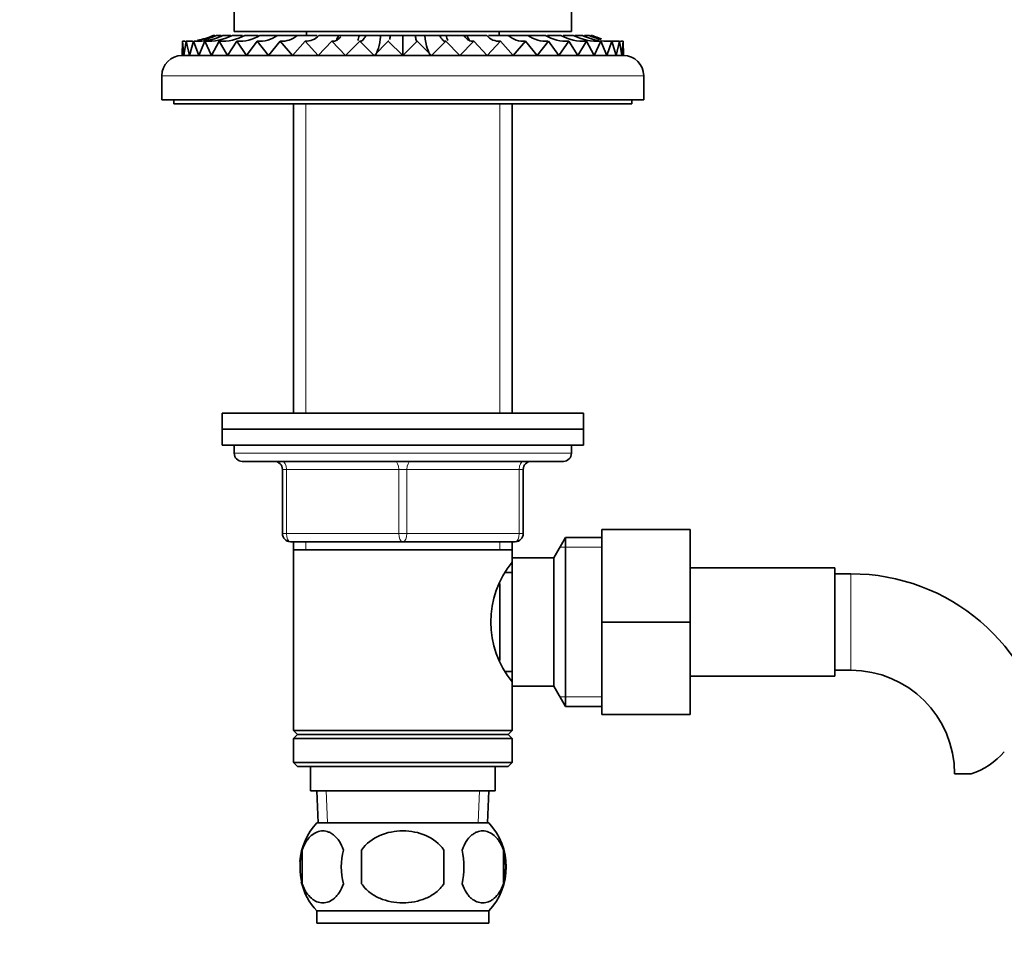
# Model space of a CAD drawing. Units: millimetres. Extents: x 0 to 1771, y 0 to 2476.
# Drawn here: x 860 to 982, y 1472 to 1587 of the extents above; entities that cross this region are included whole.
import ezdxf
from ezdxf import colors
from ezdxf.entities.mleader import LeaderData, LeaderLine
from ezdxf.math import Vec2, Vec3

# ---------------------------------------------------------------- set-up
doc = ezdxf.new("R2010")
doc.units = ezdxf.units.MM
doc.layers.add('DV1_Défaut', color=7, linetype='Continuous')
doc.layers.add('Défaut', color=7, linetype='Continuous')

# ---------------------------------------------------------------- blocks, each defined once
blk = doc.blocks.new('_DOT')
at = {"color": 0}
blk.add_line((0, 0), (-1, 0), dxfattribs=at)
at = {"color": 0, "const_width": 0.333}
blk.add_lwpolyline([(-0.1665, 0, 1), (0.1665, 0, 1)], format="xyb", close=True, dxfattribs=at)
blk = doc.blocks.new('SE')
at = {"layer": 'DV1_Défaut', "color": 7, "linetype": 'Continuous', "lineweight": 35}
for p, q in [((886.41, 1606.01), (886.41, 1586.01)), ((928.41, 1586.01), (928.41, 1606.01)), ((883.8, 1585.51), (883.98, 1585.51)), ((884.21, 1585.51), (884.78, 1585.51)), ((885.01, 1585.51), (885.97, 1585.51)), ((886.19, 1585.51), (887.45, 1585.51)), ((886.41, 1586.01), (928.41, 1586.01)), ((887.74, 1585.51), (889.39, 1585.51)), ((889.62, 1585.51), (891.81, 1585.51)), ((891.81, 1585.51), (894.27, 1585.51)), ((894.26, 1585.51), (896.74, 1585.51)), ((895.41, 1586.01), (895.41, 1585.51)), ((896.94, 1585.51), (899.41, 1585.51)), ((899.41, 1585.51), (899.8, 1585.51)), ((899.8, 1585.51), (902, 1585.51)), ((902, 1585.51), (902.79, 1585.51)), ((902.79, 1585.51), (904.68, 1585.51)), ((904.68, 1585.51), (905.86, 1585.51)), ((905.86, 1585.51), (907.41, 1585.51)), ((907.41, 1585.51), (908.95, 1585.51)), ((907.41, 1583.02), (907.41, 1585.51)), ((908.95, 1585.51), (910.13, 1585.51)), ((910.13, 1585.51), (912.02, 1585.51)), ((912.02, 1585.51), (912.81, 1585.51)), ((912.81, 1585.51), (915.01, 1585.51)), ((915.01, 1585.51), (915.4, 1585.51)), ((915.4, 1585.51), (917.87, 1585.51)), ((918.09, 1585.51), (920.55, 1585.51)), ((919.41, 1585.51), (919.41, 1586.01)), ((920.55, 1585.51), (923, 1585.51)), ((923.01, 1585.51), (925.19, 1585.51)), ((925.41, 1585.51), (927.07, 1585.51)), ((927.36, 1585.51), (928.62, 1585.51)), ((928.84, 1585.51), (929.8, 1585.51)), ((930.03, 1585.51), (930.61, 1585.51)), ((930.83, 1585.51), (931.01, 1585.51)), ((879.97, 1584.81), (879.91, 1583.02)), ((880.14, 1583.02), (879.97, 1584.81)), ((880.43, 1584.81), (880.14, 1583.02)), ((880.84, 1583.02), (880.43, 1584.81)), ((881.36, 1584.81), (880.84, 1583.02)), ((882, 1583.02), (881.36, 1584.81)), ((882.74, 1584.81), (882, 1583.02)), ((883.59, 1583.02), (882.74, 1584.81)), ((884.54, 1584.81), (883.59, 1583.02)), ((885.59, 1583.02), (884.54, 1584.81)), ((886.73, 1584.81), (885.59, 1583.02)), ((887.96, 1583.02), (886.73, 1584.81)), ((889.27, 1584.81), (887.96, 1583.02)), ((890.67, 1583.02), (889.27, 1584.81)), ((892.13, 1584.81), (890.67, 1583.02)), ((893.66, 1583.02), (892.13, 1584.81)), ((895.24, 1584.81), (893.66, 1583.02)), ((896.88, 1583.02), (895.24, 1584.81)), ((898.56, 1584.81), (896.88, 1583.02)), ((900.29, 1583.02), (898.56, 1584.81)), ((902.04, 1584.81), (900.29, 1583.02)), ((903.82, 1583.02), (902.04, 1584.81)), ((905.6, 1584.81), (903.82, 1583.02)), ((907.41, 1583.02), (905.6, 1584.81)), ((909.2, 1584.81), (907.41, 1583.02)), ((911, 1583.02), (909.2, 1584.81)), ((912.77, 1584.81), (911, 1583.02)), ((914.52, 1583.02), (912.77, 1584.81)), ((916.24, 1584.81), (914.52, 1583.02)), ((917.93, 1583.02), (916.24, 1584.81)), ((919.57, 1584.81), (917.93, 1583.02)), ((921.16, 1583.02), (919.57, 1584.81)), ((922.68, 1584.81), (921.16, 1583.02)), ((924.15, 1583.02), (922.68, 1584.81)), ((925.54, 1584.81), (924.15, 1583.02)), ((926.85, 1583.02), (925.54, 1584.81)), ((928.08, 1584.81), (926.85, 1583.02)), ((929.22, 1583.02), (928.08, 1584.81)), ((930.27, 1584.81), (929.22, 1583.02)), ((931.22, 1583.02), (930.27, 1584.81)), ((932.07, 1584.81), (931.22, 1583.02)), ((932.81, 1583.02), (932.07, 1584.81)), ((933.45, 1584.81), (932.81, 1583.02)), ((933.97, 1583.02), (933.45, 1584.81)), ((934.38, 1584.81), (933.97, 1583.02)), ((934.67, 1583.02), (934.38, 1584.81)), ((934.85, 1584.81), (934.67, 1583.02)), ((934.91, 1583.02), (934.85, 1584.81)), ((880.14, 1583.02), (879.91, 1583.02)), ((880.84, 1583.02), (880.14, 1583.02)), ((882, 1583.02), (880.84, 1583.02)), ((883.59, 1583.02), (882, 1583.02)), ((885.59, 1583.02), (883.59, 1583.02)), ((887.96, 1583.02), (885.59, 1583.02)), ((890.67, 1583.02), (887.96, 1583.02)), ((893.66, 1583.02), (890.67, 1583.02)), ((896.88, 1583.02), (893.66, 1583.02)), ((900.29, 1583.02), (896.88, 1583.02)), ((903.82, 1583.02), (900.29, 1583.02)), ((907.41, 1583.02), (903.82, 1583.02)), ((911, 1583.02), (907.41, 1583.02)), ((914.52, 1583.02), (911, 1583.02)), ((917.93, 1583.02), (914.52, 1583.02)), ((921.16, 1583.02), (917.93, 1583.02)), ((924.15, 1583.02), (921.16, 1583.02)), ((926.85, 1583.02), (924.15, 1583.02)), ((929.22, 1583.02), (926.85, 1583.02)), ((931.22, 1583.02), (929.22, 1583.02)), ((932.81, 1583.02), (931.22, 1583.02)), ((933.97, 1583.02), (932.81, 1583.02)), ((934.67, 1583.02), (933.97, 1583.02)), ((934.91, 1583.02), (934.67, 1583.02)), ((877.41, 1580.51), (877.41, 1577.51)), ((937.41, 1577.51), (937.41, 1580.51)), ((877.41, 1577.51), (937.41, 1577.51)), ((878.91, 1577.51), (878.91, 1577.01)), ((878.91, 1577.01), (935.91, 1577.01)), ((893.81, 1577.01), (893.81, 1538.51)), ((921.01, 1538.51), (921.01, 1577.01)), ((935.91, 1577.01), (935.91, 1577.51)), ((884.91, 1538.51), (929.91, 1538.51)), ((884.91, 1538.51), (884.91, 1536.51)), ((929.91, 1536.51), (929.91, 1538.51)), ((884.91, 1536.51), (929.91, 1536.51)), ((884.91, 1536.51), (929.91, 1536.51)), ((884.91, 1536.51), (884.91, 1534.51)), ((929.91, 1534.51), (929.91, 1536.51)), ((884.91, 1534.51), (929.91, 1534.51)), ((886.41, 1534.51), (886.41, 1533.51)), ((928.41, 1533.51), (928.41, 1534.51)), ((927.41, 1532.51), (887.41, 1532.51)), ((892.41, 1523.51), (892.41, 1531.51)), ((922.41, 1531.51), (922.41, 1523.51)), ((927.65, 1523.01), (926.21, 1520.51)), ((927.65, 1523.01), (927.65, 1502.01)), ((932.21, 1523.01), (927.65, 1523.01)), ((932.21, 1524.01), (943.21, 1524.01)), ((932.21, 1512.48), (932.21, 1524.01)), ((943.21, 1512.48), (943.21, 1524.01)), ((907.41, 1522.51), (893.41, 1522.51)), ((893.81, 1522.51), (893.81, 1521.51)), ((921.41, 1522.51), (907.41, 1522.51)), ((921.01, 1521.51), (921.01, 1522.51)), ((893.81, 1521.51), (893.81, 1499.01)), ((893.81, 1521.51), (921.01, 1521.51)), ((921.01, 1519.97), (921.01, 1521.51)), ((921.01, 1520.51), (921.01, 1504.51)), ((926.21, 1520.51), (921.01, 1520.51)), ((926.21, 1520.51), (926.21, 1504.51)), ((921.01, 1518.66), (920.22, 1518.66)), ((961.21, 1519.26), (943.21, 1519.26)), ((961.21, 1505.76), (961.21, 1519.26)), ((963.21, 1518.51), (961.21, 1518.51)), ((919.51, 1517.31), (919.51, 1507.73)), ((932.21, 1512.48), (943.21, 1512.48)), ((932.21, 1501.01), (932.21, 1512.48)), ((943.21, 1501.01), (943.21, 1512.48)), ((920.22, 1506.36), (921.01, 1506.36)), ((961.21, 1506.51), (963.21, 1506.51)), ((921.01, 1499.01), (921.01, 1505.05)), ((943.21, 1505.76), (961.21, 1505.76)), ((921.01, 1504.51), (926.21, 1504.51)), ((926.21, 1504.51), (927.65, 1502.01)), ((927.65, 1502.01), (932.21, 1502.01)), ((932.21, 1501.01), (943.21, 1501.01)), ((921.01, 1499.01), (893.81, 1499.01)), ((893.81, 1499.01), (894.31, 1498.51)), ((894.31, 1498.51), (893.81, 1498.01)), ((894.31, 1498.51), (920.51, 1498.51)), ((920.51, 1498.51), (921.01, 1499.01)), ((921.01, 1498.01), (920.51, 1498.51)), ((893.81, 1498.01), (921.01, 1498.01)), ((893.81, 1498.01), (893.81, 1495.01)), ((921.01, 1495.01), (921.01, 1498.01)), ((921.01, 1495.01), (893.81, 1495.01)), ((893.81, 1495.01), (894.31, 1494.51)), ((920.51, 1494.51), (921.01, 1495.01)), ((894.31, 1494.51), (920.51, 1494.51)), ((895.91, 1494.51), (895.91, 1491.51)), ((918.91, 1491.51), (918.91, 1494.51)), ((978.19, 1493.6), (976.12, 1493.6)), ((918.91, 1491.51), (895.91, 1491.51)), ((896.69, 1491.51), (896.86, 1487.51)), ((917.95, 1487.51), (918.13, 1491.51)), ((918.11, 1487.51), (896.71, 1487.51)), ((894.89, 1484.13), (894.89, 1479.93)), ((902.28, 1479.93), (902.28, 1484.13)), ((912.53, 1484.13), (912.53, 1479.93)), ((919.93, 1484.13), (919.93, 1479.93)), ((918.11, 1476.55), (896.71, 1476.55)), ((896.71, 1476.55), (896.71, 1475.01)), ((918.11, 1475.01), (918.11, 1476.55)), ((918.11, 1475.01), (896.71, 1475.01))]:
    blk.add_line(p, q, dxfattribs=at)
at = {"layer": 'DV1_Défaut', "color": 7, "linetype": 'Continuous', "lineweight": 18}
for p, q in [((877.41, 1580.51), (937.41, 1580.51)), ((895.35, 1577.01), (895.35, 1538.51)), ((919.47, 1577.01), (919.47, 1538.51)), ((928.41, 1533.51), (886.41, 1533.51)), ((892.41, 1531.51), (892.91, 1531.51)), ((892.91, 1531.51), (892.91, 1523.51)), ((906.91, 1531.51), (892.91, 1531.51)), ((906.91, 1531.51), (907.91, 1531.51)), ((906.91, 1523.51), (906.91, 1531.51)), ((921.91, 1531.51), (907.91, 1531.51)), ((907.91, 1531.51), (907.91, 1523.51)), ((922.41, 1531.51), (921.91, 1531.51)), ((921.91, 1523.51), (921.91, 1531.51)), ((892.41, 1523.51), (892.91, 1523.51)), ((892.91, 1523.51), (906.91, 1523.51)), ((906.91, 1523.51), (907.91, 1523.51)), ((907.91, 1523.51), (921.91, 1523.51)), ((921.91, 1523.51), (922.41, 1523.51)), ((895.35, 1522.51), (895.35, 1521.51)), ((919.47, 1522.51), (919.47, 1521.51)), ((932.21, 1521.83), (926.97, 1521.83)), ((963.21, 1506.51), (963.21, 1518.51)), ((932.21, 1503.2), (926.97, 1503.2)), ((898.02, 1487.56), (897.85, 1491.51)), ((916.79, 1487.56), (916.96, 1491.51))]:
    blk.add_line(p, q, dxfattribs=at)
at = {"layer": 'DV1_Défaut', "color": 7, "linetype": 'Continuous', "lineweight": 35}
for centre, radius, start, end in [((880.45, 1593.05), 8.25, 279.7935, 294.0076), ((880.9, 1592.79), 7.99, 282.0969, 294.3997), ((883.17, 1591.56), 6.76, 266.3751, 296.566), ((881.82, 1592.28), 7.48, 277.761, 295.2264), ((884.93, 1590.67), 5.87, 266.1646, 298.5269), ((887.08, 1589.69), 4.89, 265.8853, 301.3276), ((889.57, 1588.69), 3.89, 265.6574, 305.2001), ((892.36, 1587.71), 2.91, 265.3757, 310.8932), ((895.39, 1586.88), 2.07, 265.9703, 318.7505), ((919.39, 1586.79), 1.99, 220.1182, 275.1316), ((922.44, 1587.68), 2.88, 228.8578, 274.855), ((925.23, 1588.66), 3.86, 234.6654, 274.4651), ((927.73, 1589.7), 4.9, 238.729, 274.0499), ((929.88, 1590.68), 5.88, 241.5015, 273.8013), ((931.65, 1591.57), 6.77, 243.4718, 273.5832), ((932.99, 1592.28), 7.49, 244.7814, 260.8899), ((933.91, 1592.79), 7.99, 245.5987, 256.9973), ((934.37, 1593.05), 8.25, 245.9919, 254.3113), ((880.45, 1593.05), 8.25, 266.6661, 269.0325), ((880.9, 1592.79), 7.99, 266.6254, 272.368), ((881.82, 1592.28), 7.48, 266.5323, 276.9448), ((932.99, 1592.28), 7.49, 263.0593, 273.4573), ((933.91, 1592.79), 7.99, 266.8508, 273.3747), ((934.37, 1593.05), 8.25, 270.9845, 273.3339), ((879.91, 1580.51), 2.51, 90.1248, 180), ((934.9, 1580.51), 2.51, 0, 89.8752), ((887.41, 1533.51), 1, 180, 270), ((927.41, 1533.51), 1, 270, 0), ((891.41, 1531.51), 1, 0, 90), ((923.41, 1531.51), 1, 90, 180), ((893.41, 1523.51), 1, 180, 270), ((921.41, 1523.51), 1, 270, 0), ((930.11, 1512.51), 11.76, 140.6571, 219.3429), ((963.21, 1493.6), 24.91, 9.162, 90), ((963.21, 1493.6), 12.91, 0, 90), ((974.96, 1502.95), 9.89, 289.0597, 318.071), ((902.54, 1482.03), 8, 136.7732, 175.1082), ((912.28, 1482.03), 8, 316.7732, 43.2268), ((903.06, 1482.03), 8.44, 165.5825, 194.4175), ((907.95, 1482.03), 8.21, 165.1718, 194.8282), ((904.48, 1482.03), 10.53, 348.4935, 11.5065), ((911.63, 1482.03), 8.56, 345.7954, 14.2046), ((902.54, 1482.03), 8, 193.4197, 223.2268)]:
    blk.add_arc(centre, radius, start, end, dxfattribs=at)
for centre, ratio, start_param, end_param in [((896.88, 1593.02), 0.382683, 0.630322, 0.72191), ((900.29, 1593.02), 0.258819, 0.618311, 0.72191), ((903.82, 1593.02), 0.130526, 0.132036, 0.72191), ((911, 1593.02), 0.130526, -0.72191, -0.131419), ((914.52, 1593.02), 0.258819, -0.72191, -0.619929), ((917.93, 1593.02), 0.382683, -0.72191, -0.622961)]:
    blk.add_ellipse(centre, major_axis=(0, -10), ratio=ratio, start_param=start_param, end_param=end_param, dxfattribs=at)
at = {"layer": 'DV1_Défaut', "color": 7, "linetype": 'Continuous', "lineweight": 18}
for centre, major_axis, start_param, end_param in [((892.41, 1531.51), (0, 1), 4.712389, 6.283185), ((906.41, 1531.51), (0, 1), 4.712389, 6.283185), ((908.41, 1531.51), (0, 1), 0, 1.570796), ((922.41, 1531.51), (0, 1), 0, 1.570796), ((893.41, 1523.51), (0, -1), 4.712389, 6.283185), ((907.41, 1523.51), (0, -1), 4.712389, 6.283185), ((907.41, 1523.51), (0, -1), 0, 1.570796), ((921.41, 1523.51), (0, -1), 0, 1.570796)]:
    blk.add_ellipse(centre, major_axis=major_axis, ratio=0.5, start_param=start_param, end_param=end_param, dxfattribs=at)
at = {"layer": 'DV1_Défaut', "color": 7, "linetype": 'Continuous', "lineweight": 35}
for points, knots in [([(902.04, 1584.81), (902.17, 1584.77), (902.29, 1584.81), (902.48, 1584.99), (902.55, 1585.07), (902.67, 1585.26), (902.73, 1585.38), (902.79, 1585.51)], [0, 0, 0, 0, 0.5, 0.5, 0.75, 0.75, 1, 1, 1, 1]), ([(905.76, 1585.02), (905.77, 1585.06), (905.78, 1585.11), (905.82, 1585.26), (905.84, 1585.38), (905.86, 1585.51)], [0, 0, 0, 0, 0.3576462, 0.3576462, 1, 1, 1, 1]), ([(909.2, 1584.81), (909.16, 1584.77), (909.12, 1584.81), (909.05, 1584.99), (909.03, 1585.07), (908.99, 1585.26), (908.97, 1585.38), (908.95, 1585.51)], [0, 0, 0, 0, 0.5, 0.5, 0.75, 0.75, 1, 1, 1, 1]), ([(912.77, 1584.81), (912.64, 1584.77), (912.51, 1584.81), (912.32, 1584.99), (912.26, 1585.07), (912.14, 1585.26), (912.08, 1585.38), (912.02, 1585.51)], [0, 0, 0, 0, 0.5, 0.5, 0.75, 0.75, 1, 1, 1, 1]), ([(916.24, 1584.81), (916.03, 1584.77), (915.82, 1584.81), (915.4, 1585.05), (915.2, 1585.24), (915.01, 1585.51)], [0, 0, 0, 0, 0.5, 0.5, 1, 1, 1, 1]), ([(898.56, 1584.81), (898.78, 1584.77), (898.99, 1584.81), (899.3, 1584.99), (899.4, 1585.07), (899.56, 1585.22), (899.61, 1585.28), (899.67, 1585.34)], [0, 0, 0, 0, 0.56244, 0.56244, 0.843661, 0.843661, 1, 1, 1, 1]), ([(894.89, 1484.13), (895.02, 1484.55), (895.19, 1484.9), (895.48, 1485.35), (895.58, 1485.49), (895.79, 1485.73), (895.9, 1485.84), (896.24, 1486.13), (896.48, 1486.28), (896.96, 1486.46), (897.2, 1486.51), (897.69, 1486.51), (897.94, 1486.46), (898.29, 1486.33), (898.41, 1486.27), (898.65, 1486.12), (898.76, 1486.04), (899.1, 1485.75), (899.31, 1485.51), (899.7, 1484.9), (899.87, 1484.55), (900.01, 1484.13)], [0, 0, 0, 0, 0.125, 0.125, 0.1875, 0.1875, 0.25, 0.25, 0.375, 0.375, 0.5, 0.5, 0.625, 0.625, 0.6875, 0.6875, 0.75, 0.75, 0.875, 0.875, 1, 1, 1, 1]), ([(902.28, 1484.13), (902.83, 1484.96), (903.65, 1485.56), (905.46, 1486.33), (906.43, 1486.51), (908.4, 1486.51), (909.37, 1486.33), (911.16, 1485.56), (911.98, 1484.95), (912.53, 1484.13)], [0, 0, 0, 0, 0.25, 0.25, 0.5, 0.5, 0.75, 0.75, 1, 1, 1, 1]), ([(919.93, 1484.13), (919.79, 1484.55), (919.62, 1484.9), (919.33, 1485.35), (919.23, 1485.49), (919.02, 1485.73), (918.91, 1485.84), (918.57, 1486.13), (918.34, 1486.28), (917.86, 1486.46), (917.61, 1486.51), (917.12, 1486.51), (916.88, 1486.46), (916.52, 1486.33), (916.4, 1486.27), (916.17, 1486.12), (916.05, 1486.04), (915.71, 1485.75), (915.5, 1485.51), (915.11, 1484.9), (914.94, 1484.55), (914.8, 1484.13)], [0, 0, 0, 0, 0.125, 0.125, 0.1875, 0.1875, 0.25, 0.25, 0.375, 0.375, 0.5, 0.5, 0.625, 0.625, 0.6875, 0.6875, 0.75, 0.75, 0.875, 0.875, 1, 1, 1, 1]), ([(900.01, 1479.93), (899.87, 1479.52), (899.7, 1479.17), (899.42, 1478.72), (899.31, 1478.58), (899.1, 1478.33), (898.99, 1478.22), (898.66, 1477.93), (898.42, 1477.79), (897.94, 1477.6), (897.69, 1477.55), (897.2, 1477.55), (896.96, 1477.6), (896.6, 1477.74), (896.48, 1477.8), (896.25, 1477.94), (896.13, 1478.03), (895.79, 1478.32), (895.58, 1478.56), (895.19, 1479.17), (895.02, 1479.52), (894.89, 1479.93)], [0, 0, 0, 0, 0.125, 0.125, 0.1875, 0.1875, 0.25, 0.25, 0.375, 0.375, 0.5, 0.5, 0.625, 0.625, 0.6875, 0.6875, 0.75, 0.75, 0.875, 0.875, 1, 1, 1, 1]), ([(912.53, 1479.93), (912.26, 1479.52), (911.91, 1479.16), (911.14, 1478.56), (910.71, 1478.31), (909.81, 1477.93), (909.35, 1477.79), (908.38, 1477.6), (907.89, 1477.55), (906.92, 1477.55), (906.42, 1477.6), (905.47, 1477.79), (905, 1477.93), (904.33, 1478.22), (904.11, 1478.33), (903.68, 1478.58), (903.48, 1478.71), (902.9, 1479.16), (902.55, 1479.53), (902.28, 1479.93)], [0, 0, 0, 0, 0.125, 0.125, 0.25, 0.25, 0.375, 0.375, 0.5, 0.5, 0.625, 0.625, 0.75, 0.75, 0.8125, 0.8125, 0.875, 0.875, 1, 1, 1, 1]), ([(914.8, 1479.93), (914.94, 1479.52), (915.11, 1479.17), (915.4, 1478.72), (915.5, 1478.58), (915.71, 1478.33), (915.82, 1478.22), (916.16, 1477.93), (916.4, 1477.79), (916.88, 1477.6), (917.12, 1477.55), (917.61, 1477.55), (917.85, 1477.6), (918.21, 1477.74), (918.33, 1477.8), (918.57, 1477.94), (918.68, 1478.03), (919.02, 1478.32), (919.23, 1478.56), (919.62, 1479.17), (919.79, 1479.52), (919.93, 1479.93)], [0, 0, 0, 0, 0.125, 0.125, 0.1875, 0.1875, 0.25, 0.25, 0.375, 0.375, 0.5, 0.5, 0.625, 0.625, 0.6875, 0.6875, 0.75, 0.75, 0.875, 0.875, 1, 1, 1, 1])]:
    blk.add_open_spline(points, degree=3, knots=knots, dxfattribs=at)
blk.add_open_spline([(905.6, 1584.81), (905.63, 1584.79), (905.65, 1584.79), (905.67, 1584.82)], degree=3, dxfattribs=at)

msp = doc.modelspace()

# ---------------------------------------------------------------- block references
at = {"layer": 'Défaut'}
msp.add_blockref('SE', (0, 0), dxfattribs=at)

# ---------------------------------------------------------------- leaders
at = {"layer": 'Défaut', "color": 7, "linetype": 'Continuous', "lineweight": 18}
ml = msp.add_multileader_mtext('Standard', dxfattribs=at)
ml.set_content('{\\pxsm0.9;\\fSolid Edge ISO|b1||i0||c0|p34;\\W1.;16/11/2016\\P}', color=256)
ml.set_leader_properties()
ml.set_arrow_properties(name='DOT')
ml.build(insert=Vec2(0, 0))
ml.multileader.update_dxf_attribs({"leader_type": 0, "dogleg_length": 0, "arrow_head_size": 12})
ctx = ml.context
ctx.base_point, ctx.char_height, ctx.arrow_head_size, ctx.landing_gap_size = Vec3(1340.99, 2469.18), 12, 12, 4.2
notes = []
notes.append((ctx, [(0, (0, 0, 0), (0, 0), (1, 0), 1, [])]))
ctx.mtext.insert = Vec3(1342.99, 2475.3)
for ctx, leaders in notes:
    for number, flags, end, landing, length, lines in leaders:
        leader = LeaderData()
        leader.index, (leader.has_last_leader_line, leader.has_dogleg_vector, leader.attachment_direction) = number, flags
        leader.last_leader_point, leader.dogleg_vector, leader.dogleg_length = Vec3(end), Vec3(landing), length
        for number, points, colour, breaks in lines:
            line = LeaderLine()
            line.index, line.vertices, line.color, line.breaks = number, Vec3.list(points), colors.encode_raw_color(colour), breaks
            leader.lines.append(line)
        ctx.leaders.append(leader)

doc.saveas('drawing.dxf')
